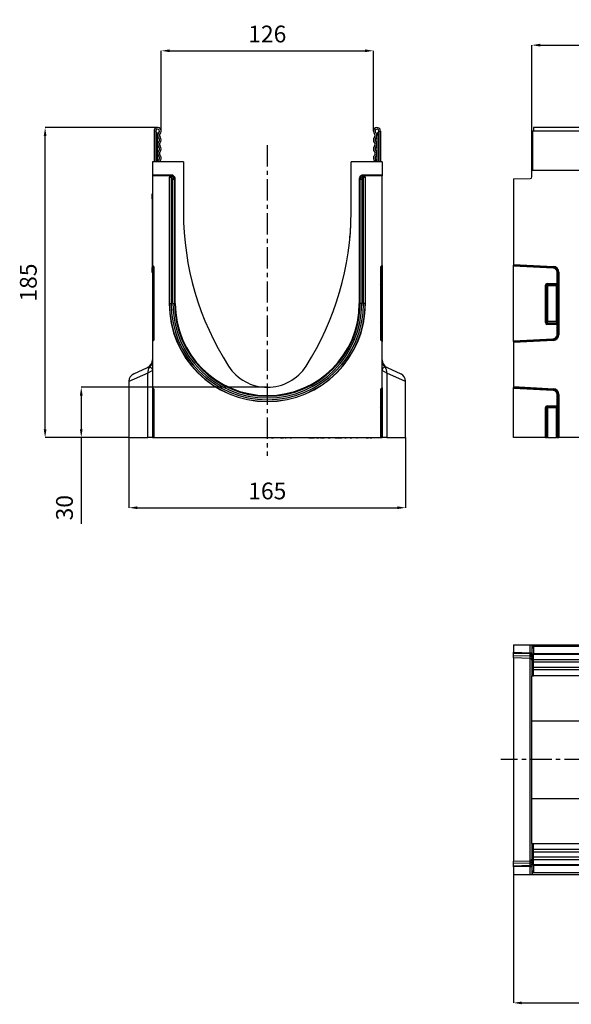
# Model space of a CAD drawing. Units: millimetres. Extents: x 3509 to 5325, y 3493 to 4518.
# Drawn here: x 3509 to 3838, y 3928 to 4516 of the extents above; entities that cross this region are included whole.
import ezdxf

# ---------------------------------------------------------------- set-up
doc = ezdxf.new("R2010")
doc.units = ezdxf.units.MM
doc.linetypes.add('CENTERX2', pattern=[20.32, 12.7, -2.54, 2.54, -2.54])
doc.layers.add('3008363', color=7, linetype='Continuous')
doc.layers.add('CENTERLINES', color=1, linetype='CENTERX2', true_color=0xff0000)
doc.layers.add('DIMENSION', color=3, linetype='Continuous', true_color=0x00ff00)
doc.styles.add('SLDTEXTSTYLE0', font='TXT', dxfattribs={"width": 0.605})
doc.dimstyles.new('SLDDIMSTYLE0', dxfattribs={"dimtxt": 5, "dimasz": 5, "dimexe": 0, "dimexo": 0.0625, "dimgap": 1.25, "dimtad": 1, "dimdec": 0, "dimrnd": 1e-09, "dimzin": 12, "dimdsep": 46, "dimtxsty": 'SLDTEXTSTYLE0', "dimsah": 1, "dimcen": 0.09, "dimadec": 0, "dimazin": 3, "dimtfac": 1, "dimtdec": 0, "dimtofl": 0, "dimtmove": 0, "dimatfit": 3, "dimfxl": 1, "dimfrac": 2, "dimtolj": 1, "dimtzin": 12, "dimarcsym": 0})
doc.dimstyles.new('SLDDIMSTYLE1', dxfattribs={"dimtxt": 5, "dimasz": 5, "dimexe": 0, "dimexo": 0.0625, "dimgap": 1.25, "dimtad": 1, "dimdec": 0, "dimrnd": 1e-09, "dimzin": 12, "dimdsep": 46, "dimtxsty": 'SLDTEXTSTYLE0', "dimsah": 1, "dimcen": 0.09, "dimadec": 0, "dimazin": 3, "dimtfac": 1, "dimtdec": 0, "dimtmove": 0, "dimatfit": 0, "dimfxl": 1, "dimfrac": 2, "dimtolj": 1, "dimtzin": 12, "dimarcsym": 0})

# ---------------------------------------------------------------- blocks, each defined once
blk = doc.blocks.new('*D77')
at = {"layer": 'Defpoints', "color": 0, "transparency": 16777216}
for p in [(4814.59, 4500.58), (3814.59, 4430.88), (4814.59, 4430.88)]:
    blk.add_point(p, dxfattribs=at)
at = {"layer": 'DIMENSION', "color": 0, "lineweight": -2, "transparency": 16777216}
for p, q in [((3814.59, 4430.95), (3814.59, 4500.58)), ((3819.59, 4500.58), (4809.59, 4500.58)), ((4814.59, 4430.95), (4814.59, 4500.58))]:
    blk.add_line(p, q, dxfattribs=at)
at = {"layer": 'DIMENSION', "color": 0, "transparency": 16777216}
for points in [[(3819.59, 4501.41), (3819.59, 4499.74), (3814.59, 4500.58)], [(4809.59, 4501.41), (4809.59, 4499.74), (4814.59, 4500.58)]]:
    blk.add_solid(points, dxfattribs=at)
at = {"layer": 'DIMENSION', "color": 0, "transparency": 16777216, "insert": (4314.59, 4515.58), "char_height": 10, "attachment_point": 2, "style": 'SLDTEXTSTYLE0'}
blk.add_mtext('\\A1;1000', dxfattribs=at)
blk = doc.blocks.new('*D78')
at = {"layer": 'Defpoints', "color": 0, "transparency": 16777216}
for p in [(3574.34, 4266.38), (3739.34, 4266.38), (3739.34, 4224.51)]:
    blk.add_point(p, dxfattribs=at)
at = {"layer": 'DIMENSION', "color": 0, "lineweight": -2, "transparency": 16777216}
for p, q in [((3574.34, 4266.32), (3574.34, 4224.51)), ((3739.34, 4266.32), (3739.34, 4224.51)), ((3579.34, 4224.51), (3734.34, 4224.51))]:
    blk.add_line(p, q, dxfattribs=at)
at = {"layer": 'DIMENSION', "color": 0, "transparency": 16777216}
for points in [[(3579.34, 4225.34), (3579.34, 4223.68), (3574.34, 4224.51)], [(3734.34, 4225.34), (3734.34, 4223.68), (3739.34, 4224.51)]]:
    blk.add_solid(points, dxfattribs=at)
at = {"layer": 'DIMENSION', "color": 0, "transparency": 16777216, "insert": (3656.84, 4239.51), "char_height": 10, "attachment_point": 2, "style": 'SLDTEXTSTYLE0'}
blk.add_mtext('\\A1;165', dxfattribs=at)
blk = doc.blocks.new('*D79')
at = {"layer": 'Defpoints', "color": 0, "transparency": 16777216}
for p in [(3545.89, 4296.38), (3656.84, 4296.38), (3574.34, 4266.38)]:
    blk.add_point(p, dxfattribs=at)
at = {"layer": 'DIMENSION', "color": 0, "lineweight": -2, "transparency": 16777216}
for p, q in [((3656.78, 4296.38), (3545.89, 4296.38)), ((3545.89, 4291.38), (3545.89, 4271.38)), ((3574.28, 4266.38), (3545.89, 4266.38)), ((3545.89, 4266.38), (3545.89, 4214.97))]:
    blk.add_line(p, q, dxfattribs=at)
at = {"layer": 'DIMENSION', "color": 0, "transparency": 16777216}
for points in [[(3545.06, 4291.38), (3546.73, 4291.38), (3545.89, 4296.38)], [(3545.06, 4271.38), (3546.73, 4271.38), (3545.89, 4266.38)]]:
    blk.add_solid(points, dxfattribs=at)
at = {"layer": 'DIMENSION', "color": 0, "transparency": 16777216, "insert": (3530.89, 4224.51), "char_height": 10, "attachment_point": 2, "rotation": 90, "style": 'SLDTEXTSTYLE0'}
blk.add_mtext('\\A1;30', dxfattribs=at)
blk = doc.blocks.new('*D80')
at = {"layer": 'Defpoints', "color": 0, "transparency": 16777216}
for p in [(3524.34, 4451.38), (3591.47, 4451.38), (3574.34, 4266.38)]:
    blk.add_point(p, dxfattribs=at)
at = {"layer": 'DIMENSION', "color": 0, "lineweight": -2, "transparency": 16777216}
for p, q in [((3591.4, 4451.38), (3524.34, 4451.38)), ((3524.34, 4271.38), (3524.34, 4446.38)), ((3574.28, 4266.38), (3524.34, 4266.38))]:
    blk.add_line(p, q, dxfattribs=at)
at = {"layer": 'DIMENSION', "color": 0, "transparency": 16777216}
for points in [[(3523.51, 4446.38), (3525.18, 4446.38), (3524.34, 4451.38)], [(3523.51, 4271.38), (3525.18, 4271.38), (3524.34, 4266.38)]]:
    blk.add_solid(points, dxfattribs=at)
at = {"layer": 'DIMENSION', "color": 0, "transparency": 16777216, "insert": (3509.34, 4358.88), "char_height": 10, "attachment_point": 2, "rotation": 90, "style": 'SLDTEXTSTYLE0'}
blk.add_mtext('\\A1;185', dxfattribs=at)
blk = doc.blocks.new('*D81')
at = {"layer": 'Defpoints', "color": 0, "transparency": 16777216}
for p in [(3720.09, 4497.21), (3593.59, 4449.26), (3720.09, 4449.26)]:
    blk.add_point(p, dxfattribs=at)
at = {"layer": 'DIMENSION', "color": 0, "lineweight": -2, "transparency": 16777216}
for p, q in [((3593.59, 4449.32), (3593.59, 4497.21)), ((3598.59, 4497.21), (3715.09, 4497.21)), ((3720.09, 4449.32), (3720.09, 4497.21))]:
    blk.add_line(p, q, dxfattribs=at)
at = {"layer": 'DIMENSION', "color": 0, "transparency": 16777216}
for points in [[(3598.59, 4498.04), (3598.59, 4496.38), (3593.59, 4497.21)], [(3715.09, 4498.04), (3715.09, 4496.38), (3720.09, 4497.21)]]:
    blk.add_solid(points, dxfattribs=at)
at = {"layer": 'DIMENSION', "color": 0, "transparency": 16777216, "insert": (3656.84, 4512.21), "char_height": 10, "attachment_point": 2, "style": 'SLDTEXTSTYLE0'}
blk.add_mtext('\\A1;126', dxfattribs=at)
blk = doc.blocks.new('*D82')
at = {"layer": 'Defpoints', "color": 0, "transparency": 16777216}
for p in [(4814.59, 4051.03), (3803.59, 4005.71), (4814.59, 3928.98)]:
    blk.add_point(p, dxfattribs=at)
at = {"layer": 'DIMENSION', "color": 0, "lineweight": -2, "transparency": 16777216}
for p, q in [((4814.59, 4050.97), (4814.59, 3928.98)), ((3803.59, 4005.65), (3803.59, 3928.98)), ((3808.59, 3928.98), (4809.59, 3928.98))]:
    blk.add_line(p, q, dxfattribs=at)
at = {"layer": 'DIMENSION', "color": 0, "transparency": 16777216}
for points in [[(3808.59, 3929.81), (3808.59, 3928.14), (3803.59, 3928.98)], [(4809.59, 3929.81), (4809.59, 3928.14), (4814.59, 3928.98)]]:
    blk.add_solid(points, dxfattribs=at)
at = {"layer": 'DIMENSION', "color": 0, "transparency": 16777216, "insert": (4315.43, 3943.98), "char_height": 10, "attachment_point": 2, "style": 'SLDTEXTSTYLE0'}
blk.add_mtext('\\A1;1011', dxfattribs=at)
blk = doc.blocks.new('1253861_002_SW_CENTERMARKSYMBOL_0')
blk.add_line((-5, 0), (-868.54, 0))
blk = doc.blocks.new('1253861_002_Front_view')
for p, q in [((1010.5, 182.88), (11.5, 182.88)), ((11.5, 182.88), (11.5, 164.5)), ((1010, 185), (12, 185)), ((12, 185), (12, 182.88)), ((11, 155.57), (11, 164.5)), ((11, 164.5), (11.5, 164.5)), ((11.5, 164.5), (11.5, 159.5)), ((11.5, 159.5), (42, 159.5)), ((0, 154.31), (10.03, 154.57)), ((0, 154.31), (0, 103.37)), ((0, 103.37), (0, 102.87)), ((0, 103.37), (23.86, 102.12)), ((0, 102.84), (0, 102.87)), ((23.83, 101.62), (0, 102.87)), ((0, 102.35), (0, 102.84)), ((0, 102.84), (23.83, 101.59)), ((0, 57.75), (0, 102.35)), ((23.8, 101.1), (0, 102.35)), ((23.83, 101.59), (23.8, 101.1)), ((23.86, 102.12), (23.83, 101.62)), ((23.83, 101.59), (23.83, 101.62)), ((26.57, 98.7), (26.08, 98.7)), ((26.08, 91.92), (26.08, 98.7)), ((26.57, 98.7), (26.6, 98.7)), ((26.57, 98.7), (26.57, 91.92)), ((26.6, 61.4), (26.6, 98.7)), ((27.1, 98.7), (26.6, 98.7)), ((27.1, 98.7), (27.1, 61.4)), ((19.08, 68.58), (19.08, 90.93)), ((19.08, 90.93), (19.57, 90.93)), ((19.57, 90.93), (19.57, 68.58)), ((19.87, 90.64), (19.57, 90.93)), ((19.87, 69.36), (19.87, 90.64)), ((20.36, 90.64), (19.87, 90.64)), ((20.07, 91.92), (26.08, 91.92)), ((20.07, 91.92), (20.07, 91.43)), ((25.93, 91.43), (20.07, 91.43)), ((20.07, 91.43), (20.36, 91.13)), ((20.36, 91.13), (25.64, 91.13)), ((20.36, 90.64), (20.36, 91.13)), ((20.36, 90.64), (20.36, 69.36)), ((25.64, 90.64), (20.36, 90.64)), ((25.64, 91.13), (25.93, 91.43)), ((25.64, 91.13), (25.64, 90.64)), ((25.64, 69.36), (25.64, 90.64)), ((26.13, 90.64), (25.64, 90.64)), ((26.57, 91.92), (26.08, 91.92)), ((26.43, 90.93), (26.13, 90.64)), ((26.13, 90.64), (26.13, 69.36)), ((19.08, 68.58), (19.57, 68.58)), ((19.57, 68.58), (19.87, 69.36)), ((20.36, 69.36), (19.87, 69.36)), ((20.36, 68.91), (20.02, 68.01)), ((20.02, 67.56), (20.02, 68.01)), ((20.02, 68.01), (25.98, 68.01)), ((26.08, 67.56), (20.02, 67.56)), ((20.36, 69.36), (20.36, 68.91)), ((20.36, 69.36), (25.64, 69.36)), ((25.64, 68.91), (20.36, 68.91)), ((25.64, 68.91), (25.64, 69.36)), ((26.13, 69.36), (25.64, 69.36)), ((25.98, 68.01), (25.64, 68.91)), ((26.08, 67.56), (26.57, 67.56)), ((26.08, 61.4), (26.08, 67.56)), ((26.13, 69.36), (26.47, 68.46)), ((26.57, 67.56), (26.57, 61.4)), ((0, 57.75), (23.8, 59)), ((23.8, 59), (23.83, 58.51)), ((26.08, 61.4), (26.57, 61.4)), ((26.57, 61.4), (26.6, 61.4)), ((27.1, 61.4), (26.6, 61.4)), ((23.83, 58.51), (0, 57.26)), ((0, 57.23), (23.83, 58.48)), ((23.86, 57.98), (0, 56.73)), ((0, 57.26), (0, 57.75)), ((0, 57.23), (0, 57.26)), ((0, 57.23), (0, 56.73)), ((0, 56.73), (0, 30.37)), ((23.83, 58.51), (23.83, 58.48)), ((23.86, 57.98), (23.83, 58.48)), ((0, 30.37), (0, 29.87)), ((0, 30.37), (23.86, 29.12)), ((0, 29.84), (0, 29.87)), ((23.83, 28.62), (0, 29.87)), ((0, 29.35), (0, 29.84)), ((0, 29.84), (23.83, 28.59)), ((0, 0), (0, 29.35)), ((23.8, 28.1), (0, 29.35)), ((23.83, 28.59), (23.8, 28.1)), ((23.86, 29.12), (23.83, 28.62)), ((23.83, 28.59), (23.83, 28.62)), ((26.08, 18.92), (26.08, 25.7)), ((26.57, 25.7), (26.08, 25.7)), ((26.57, 25.7), (26.57, 18.92)), ((26.57, 25.7), (26.6, 25.7)), ((27.1, 25.7), (26.6, 25.7)), ((26.6, 0), (26.6, 25.7)), ((27.1, 25.7), (27.1, 0)), ((19.08, 0), (19.08, 17.93)), ((19.08, 17.93), (19.57, 17.93)), ((19.57, 17.93), (19.57, 0)), ((19.87, 17.64), (19.57, 17.93)), ((19.87, 0), (19.87, 17.64)), ((20.36, 17.64), (19.87, 17.64)), ((20.07, 18.92), (26.08, 18.92)), ((20.07, 18.92), (20.07, 18.43)), ((25.93, 18.43), (20.07, 18.43)), ((20.07, 18.43), (20.36, 18.13)), ((20.36, 18.13), (25.64, 18.13)), ((20.36, 17.64), (20.36, 18.13)), ((25.64, 17.64), (20.36, 17.64)), ((20.36, 17.64), (20.36, 0)), ((25.64, 18.13), (25.93, 18.43)), ((25.64, 18.13), (25.64, 17.64)), ((26.13, 17.64), (25.64, 17.64)), ((25.64, 0), (25.64, 17.64)), ((26.57, 18.92), (26.08, 18.92)), ((26.43, 17.93), (26.13, 17.64)), ((26.13, 17.64), (26.13, 0)), ((19.08, 0), (0, 0)), ((19.08, 0), (19.57, 0)), ((19.57, 0), (19.87, 0)), ((20.36, 0), (19.87, 0)), ((20.36, 0), (25.64, 0)), ((26.13, 0), (25.64, 0)), ((26.13, 0), (26.6, 0)), ((26.6, 0), (27.1, 0)), ((56.68, 0), (27.1, 0))]:
    blk.add_line(p, q)
for centre, radius, start, end in [((10, 155.57), 1, 271.5, 0), ((23.68, 98.7), 2.4, 0, 87), ((23.68, 98.7), 2.93, 0, 87), ((23.68, 98.7), 2.9, 0, 87), ((23.68, 98.7), 3.42, 0, 87), ((20.38, 90.62), 0.511, 91.99808, 178.00192), ((25.62, 90.62), 0.511, 1.99808, 88.00192), ((25.92, 90.92), 0.511, 1.99808, 88.00192), ((20.38, 69.42), 0.519, 187.24984, 267.50411), ((25.62, 69.42), 0.519, 272.49589, 352.75016), ((25.96, 68.53), 0.519, 272.49589, 352.75016), ((23.68, 61.4), 2.4, 273, 0), ((23.68, 61.4), 2.93, 273, 0), ((23.68, 61.4), 2.9, 273, 0), ((23.68, 61.4), 3.42, 273, 0), ((23.68, 25.7), 2.4, 0, 87), ((23.68, 25.7), 2.93, 0, 87), ((23.68, 25.7), 2.9, 0, 87), ((23.68, 25.7), 3.42, 0, 87), ((20.38, 17.62), 0.511, 91.99808, 178.00192), ((25.62, 17.62), 0.511, 1.99808, 88.00192), ((25.92, 17.92), 0.511, 1.99808, 88.00192)]:
    blk.add_arc(centre, radius, start, end)
for centre, major_axis, ratio, start_param, end_param in [((20.1, 90.9), (0.729, -0.729), 0.970288, 2.371274, 3.911912), ((20.1, 90.9), (-0.386, 0.386), 0.916626, 5.512866, 7.053504), ((25.9, 91.92), (0, 0.5), 0.352654, 3.316126, 4.712389), ((26.4, 91.92), (0, 1), 0.176327, 3.316126, 4.712389), ((20.1, 68.66), (0.4, 1.05), 0.894952, 1.970564, 3.467907), ((20.1, 68.66), (0.237, 0.627), 0.746378, 1.970564, 3.467907), ((25.9, 67.56), (0, 0.5), 0.352654, 4.712389, 5.846853), ((26.4, 67.56), (0, 1), 0.176327, 4.712389, 5.846853), ((20.1, 17.9), (0.729, -0.729), 0.970288, 2.371274, 3.911912), ((20.1, 17.9), (-0.386, 0.386), 0.916626, 5.512866, 7.053504), ((25.9, 18.92), (0, 0.5), 0.352654, 3.316126, 4.712389), ((26.4, 18.92), (0, 1), 0.176327, 3.316126, 4.712389)]:
    blk.add_ellipse(centre, major_axis=major_axis, ratio=ratio, start_param=start_param, end_param=end_param)
blk = doc.blocks.new('1253861_002_Top_view')
for p, q in [((0, 0), (0, -4.44)), ((0, 0), (10.03, 0)), ((10.03, 0), (11, 0)), ((10.03, -4.71), (10.03, 0)), ((11, 0), (11, -18.5)), ((11, 0), (11.5, 0)), ((11.5, -1), (11.5, 0)), ((11.5, 0), (42, 0)), ((0, -5.15), (0, -4.44)), ((0, -4.44), (10.03, -4.71)), ((0, -6.4), (0, -5.15)), ((10.04, -5.41), (0, -5.15)), ((10.03, -4.71), (11, -4.71)), ((10.04, -6.66), (10.04, -5.41)), ((12, -1), (11.5, -1)), ((11.5, -2), (11.5, -1)), ((12, -2), (11.5, -2)), ((12, -1), (12, -5.25)), ((1010, -1), (12, -1)), ((12, -5.25), (1010, -5.25)), ((12, -18.5), (12, -5.25)), ((1010, -5.86), (12, -5.86)), ((0, -7.86), (0, -6.4)), ((0, -6.4), (10.04, -6.66)), ((10.03, -8.12), (0, -7.86)), ((0, -7.86), (0, -129.14)), ((10.03, -128.88), (10.03, -8.12)), ((291.3, -8.93), (12, -8.93)), ((291.3, -10.43), (12, -10.43)), ((291.3, -13.5), (12, -13.5)), ((291.3, -15), (12, -15)), ((11, -18.5), (12, -18.5)), ((11, -45.33), (11, -18.5)), ((291.3, -18.5), (12, -18.5)), ((11, -91.67), (11, -45.33)), ((11, -45.33), (816.62, -45.33)), ((11, -118.5), (11, -91.67)), ((11, -91.67), (816.62, -91.67)), ((11, -118.5), (12, -118.5)), ((11, -118.5), (11, -137)), ((12, -131.75), (12, -118.5)), ((12, -118.5), (217, -118.5)), ((12, -122), (217, -122)), ((0, -129.14), (10.03, -128.88)), ((0, -130.6), (0, -129.14)), ((12, -123.5), (217, -123.5)), ((12, -126.57), (217, -126.57)), ((12, -128.07), (217, -128.07)), ((10.04, -130.34), (0, -130.6)), ((0, -131.85), (0, -130.6)), ((0, -131.85), (10.04, -131.58)), ((0, -132.55), (0, -131.85)), ((10.03, -132.29), (0, -132.55)), ((0, -132.55), (0, -137)), ((10.03, -132.29), (11, -132.29)), ((10.03, -137), (10.03, -132.29)), ((10.04, -131.58), (10.04, -130.34)), ((11.5, -135), (12, -135)), ((11.5, -135), (11.5, -136)), ((12, -131.14), (1010, -131.14)), ((1010, -131.75), (12, -131.75)), ((12, -131.75), (12, -136)), ((0, -137), (10.03, -137)), ((10.03, -137), (11, -137)), ((11, -137), (11.5, -137)), ((11.5, -137), (11.5, -136)), ((11.5, -136), (12, -136)), ((11.5, -137), (42, -137)), ((12, -136), (1010, -136))]:
    blk.add_line(p, q)
for centre, radius, start, end in [((10.14, -6.29), 0.88, 11.01635, 96.46164), ((10, -9.12), 1, 0, 88.5), ((10.14, -7.53), 0.88, 11.01635, 96.46164), ((10, -127.88), 1, 271.5, 0), ((10.14, -129.46), 0.88, 263.55144, 349.00805), ((10.14, -130.71), 0.88, 263.55144, 349.00805)]:
    blk.add_arc(centre, radius, start, end)
for centre, major_axis, ratio, start_param, end_param in [((10, -4.71), (-0.03, 1), 0.026096, 3.925623, 4.710336), ((10, -3.12), (-0.03, 5), 0.005228, 3.141428, 3.926827), ((10, -133.88), (0.03, 5), 0.005228, 5.498637, 6.28335), ((10, -132.29), (0.03, 1), 0.026096, 4.714442, 5.49984)]:
    blk.add_ellipse(centre, major_axis=major_axis, ratio=ratio, start_param=start_param, end_param=end_param)
blk = doc.blocks.new('1253861_002_Right_Side_view')
for p, q in [((-149, 182.88), (-150, 182.88)), ((-150, 182.88), (-150, 164.5)), ((-149, 182.88), (-149, 164.5)), ((-148.75, 182.42), (-148.75, 180.62)), ((-16.25, 182.42), (-16.25, 180.62)), ((-16, 182.88), (-15, 182.88)), ((-16, 182.88), (-16, 164.5)), ((-15, 182.88), (-15, 164.5)), ((-148.75, 180.62), (-149, 180.62)), ((-148.75, 180.62), (-148.75, 164.5)), ((-148, 180.62), (-148.75, 180.62)), ((-148, 181.12), (-148, 180.62)), ((-148, 164.5), (-148, 180.62)), ((-17, 181.12), (-17, 180.62)), ((-17, 164.5), (-17, 180.62)), ((-17, 180.62), (-16.25, 180.62)), ((-16.25, 180.62), (-16.25, 164.5)), ((-16.25, 180.62), (-16, 180.62)), ((-132.5, 164.5), (-151, 164.5)), ((-151, 164.5), (-151, 156.6)), ((-132.5, 164.5), (-132.5, 134.5)), ((-32.5, 134.5), (-32.5, 164.5)), ((-14, 164.5), (-32.5, 164.5)), ((-14, 164.5), (-14, 156.6)), ((-139.28, 156.6), (-151, 156.6)), ((-151, 156.6), (-151, 156.29)), ((-140.02, 156.29), (-151, 156.29)), ((-151, 156.29), (-151, 102.74)), ((-141.02, 155.29), (-141.02, 79.95)), ((-140.88, 155.14), (-141.02, 155.29)), ((-140.88, 79.95), (-140.88, 155.14)), ((-139.88, 155.14), (-140.88, 155.14)), ((-140.02, 156.29), (-139.88, 156.14)), ((-139.88, 156.14), (-139.74, 156.14)), ((-139.88, 155.14), (-139.88, 156.14)), ((-139.88, 155.14), (-139.88, 79.95)), ((-139.74, 155.14), (-139.88, 155.14)), ((-139.74, 156.14), (-139.28, 156.6)), ((-139.74, 155.14), (-139.74, 156.14)), ((-139.74, 155.14), (-139.03, 155.85)), ((-138.82, 154.23), (-139.74, 155.14)), ((-138.57, 156.31), (-139.03, 155.85)), ((-139.03, 155.85), (-138.12, 154.93)), ((-138.82, 154.23), (-138.12, 154.93)), ((-138.82, 154.23), (-137.82, 154.23)), ((-138.82, 79.95), (-138.82, 154.23)), ((-138.57, 156.31), (-137.66, 155.39)), ((-138.12, 154.93), (-137.66, 155.39)), ((-137.37, 154.69), (-137.82, 154.23)), ((-137.82, 154.23), (-137.82, 79.95)), ((-137.37, 79.95), (-137.37, 154.69)), ((-27.63, 154.68), (-27.63, 79.95)), ((-27.18, 154.23), (-27.63, 154.68)), ((-27.34, 155.39), (-26.43, 156.31)), ((-27.34, 155.39), (-26.88, 154.93)), ((-27.18, 79.95), (-27.18, 154.23)), ((-27.18, 154.23), (-26.18, 154.23)), ((-26.88, 154.93), (-25.97, 155.85)), ((-26.88, 154.93), (-26.18, 154.23)), ((-25.97, 155.85), (-26.43, 156.31)), ((-25.26, 155.14), (-26.18, 154.23)), ((-26.18, 154.23), (-26.18, 79.95)), ((-25.97, 155.85), (-25.26, 155.14)), ((-14, 156.6), (-25.72, 156.6)), ((-25.72, 156.6), (-25.26, 156.14)), ((-25.26, 156.14), (-25.12, 156.14)), ((-25.26, 156.14), (-25.26, 155.14)), ((-25.12, 155.14), (-25.26, 155.14)), ((-25.12, 156.14), (-24.98, 156.29)), ((-25.12, 156.14), (-25.12, 155.14)), ((-25.12, 79.95), (-25.12, 155.14)), ((-24.12, 155.14), (-25.12, 155.14)), ((-14, 156.29), (-24.98, 156.29)), ((-23.98, 155.29), (-24.12, 155.14)), ((-24.12, 155.14), (-24.12, 79.95)), ((-23.98, 79.95), (-23.98, 155.29)), ((-14, 156.6), (-14, 156.29)), ((-14, 102.74), (-14, 156.29)), ((-151.2, 145.5), (-151, 145.5)), ((-151.2, 142.5), (-151.2, 145.5)), ((-151.2, 142.5), (-151.2, 101.5)), ((-151, 142.5), (-151.2, 142.5)), ((-151.2, 98.5), (-151.2, 101.5)), ((-151.2, 101.5), (-151, 101.5)), ((-151, 102.74), (-151, 102.12)), ((-151, 102.12), (-151, 98.7)), ((-150.41, 102.21), (-150.59, 102.24)), ((-150.59, 101.62), (-150.59, 102.24)), ((-150.41, 101.59), (-150.59, 101.62)), ((-150.59, 98.7), (-150.59, 101.62)), ((-150.41, 102.21), (-150.41, 101.59)), ((-150.41, 101.59), (-150.41, 98.7)), ((-150, 58.38), (-150, 101.72)), ((-15, 101.72), (-15, 58.38)), ((-14.41, 102.24), (-14.59, 102.21)), ((-14.59, 102.21), (-14.59, 101.59)), ((-14.59, 101.59), (-14.41, 101.62)), ((-14.59, 101.59), (-14.59, 98.7)), ((-14.41, 101.62), (-14.41, 102.24)), ((-14.41, 98.7), (-14.41, 101.62)), ((-14, 102.74), (-14, 102.12)), ((-14, 102.12), (-14, 98.7)), ((-151, 98.5), (-151.2, 98.5)), ((-151, 98.7), (-151, 61.4)), ((-151, 98.7), (-150.59, 98.7)), ((-150.41, 98.7), (-150.59, 98.7)), ((-150.59, 61.4), (-150.59, 98.7)), ((-150.41, 98.7), (-150, 98.7)), ((-150.41, 98.7), (-150.41, 91.92)), ((-14.59, 98.7), (-15, 98.7)), ((-14.59, 98.7), (-14.41, 98.7)), ((-14.59, 98.7), (-14.59, 91.92)), ((-14, 98.7), (-14.41, 98.7)), ((-14.41, 61.4), (-14.41, 98.7)), ((-14, 98.7), (-14, 61.4)), ((-150.41, 91.92), (-150, 91.92)), ((-14.59, 91.92), (-15, 91.92)), ((-140.88, 79.95), (-141.02, 79.95)), ((-140.88, 79.95), (-139.88, 79.95)), ((-138.82, 79.95), (-137.82, 79.95)), ((-137.82, 79.95), (-137.37, 79.95)), ((-27.18, 79.95), (-27.63, 79.95)), ((-26.18, 79.95), (-27.18, 79.95)), ((-24.12, 79.95), (-25.12, 79.95)), ((-24.12, 79.95), (-23.98, 79.95)), ((-150, 67.56), (-150.41, 67.56)), ((-150.41, 67.56), (-150.41, 61.4)), ((-15, 67.56), (-14.59, 67.56)), ((-14.59, 67.56), (-14.59, 61.4)), ((-151, 61.4), (-151, 57.98)), ((-151, 61.4), (-150.59, 61.4)), ((-150.59, 58.48), (-150.59, 61.4)), ((-150.41, 61.4), (-150.59, 61.4)), ((-150.41, 61.4), (-150.41, 58.51)), ((-150, 61.4), (-150.41, 61.4)), ((-15, 61.4), (-14.59, 61.4)), ((-14.59, 61.4), (-14.59, 58.51)), ((-14.59, 61.4), (-14.41, 61.4)), ((-14.41, 58.48), (-14.41, 61.4)), ((-14, 61.4), (-14.41, 61.4)), ((-14, 61.4), (-14, 57.98)), ((-151, 57.98), (-151, 57.36)), ((-151, 57.36), (-151, 29.74)), ((-150.41, 58.51), (-150.59, 58.48)), ((-150.59, 57.86), (-150.59, 58.48)), ((-150.59, 57.86), (-150.41, 57.89)), ((-150.41, 58.51), (-150.41, 57.89)), ((-14.59, 58.51), (-14.59, 57.89)), ((-14.59, 58.51), (-14.41, 58.48)), ((-14.59, 57.89), (-14.41, 57.86)), ((-14.41, 57.86), (-14.41, 58.48)), ((-14, 57.98), (-14, 57.36)), ((-14, 29.74), (-14, 57.36)), ((-162.11, 38.02), (-153.89, 41.85)), ((-151, 46.37), (-151, 46.46)), ((-11.23, 41.87), (-12.29, 42.07)), ((-11.11, 41.85), (-11.23, 41.87)), ((-11.11, 41.85), (-2.89, 38.02)), ((-153.73, 38.42), (-165, 33.49)), ((-151, 40.01), (-153.73, 38.42)), ((-153.73, 0), (-153.73, 38.42)), ((-11.27, 38.42), (-14, 40.01)), ((-11.27, 38.42), (-11.27, 0)), ((0, 33.49), (-11.27, 38.42)), ((-165, 33.49), (-165, 0)), ((-151, 29.74), (-151, 29.12)), ((-14, 29.74), (-14, 29.12)), ((0, 0), (0, 33.49)), ((-151, 29.12), (-151, 25.7)), ((-151, 25.7), (-151, 0)), ((-151, 25.7), (-150.59, 25.7)), ((-150.41, 29.21), (-150.59, 29.24)), ((-150.59, 28.62), (-150.59, 29.24)), ((-150.41, 28.59), (-150.59, 28.62)), ((-150.59, 25.7), (-150.59, 28.62)), ((-150.41, 25.7), (-150.59, 25.7)), ((-150.59, 0), (-150.59, 25.7)), ((-150.41, 29.21), (-150.41, 28.59)), ((-150.41, 28.59), (-150.41, 25.7)), ((-150.41, 25.7), (-150, 25.7)), ((-150.41, 25.7), (-150.41, 18.92)), ((-150, 0), (-150, 28.72)), ((-15, 28.72), (-15, 0)), ((-14.59, 25.7), (-15, 25.7)), ((-14.41, 29.24), (-14.59, 29.21)), ((-14.59, 29.21), (-14.59, 28.59)), ((-14.59, 28.59), (-14.41, 28.62)), ((-14.59, 28.59), (-14.59, 25.7)), ((-14.59, 25.7), (-14.41, 25.7)), ((-14.59, 25.7), (-14.59, 18.92)), ((-14.41, 28.62), (-14.41, 29.24)), ((-14.41, 25.7), (-14.41, 28.62)), ((-14, 25.7), (-14.41, 25.7)), ((-14.41, 0), (-14.41, 25.7)), ((-14, 29.12), (-14, 25.7)), ((-14, 25.7), (-14, 0)), ((-150.41, 18.92), (-150, 18.92)), ((-14.59, 18.92), (-15, 18.92)), ((-165, 0), (-153.73, 0)), ((-151, 0), (-153.73, 0)), ((-151, 0), (-150.59, 0)), ((-150.59, 0), (-150, 0)), ((-150, 0), (-15, 0)), ((-148.68, 0), (-148.68, -0.1)), ((-148.68, -0.1), (-148.68, 0)), ((-141.93, -0.1), (-141.93, 0)), ((-141.93, -0.1), (-141.93, 0)), ((-90, 0), (-90, -0.1)), ((-85, -0.1), (-85, 0)), ((-79.99, -0.1), (-79.99, 0)), ((-78.71, -0.1), (-78.71, 0)), ((-77.17, -0.1), (-77.17, 0)), ((-76.28, -0.1), (-76.28, 0)), ((-75.88, 0), (-75.88, -0.11)), ((-75.87, -0.1), (-75.87, 0)), ((-75.41, -0.1), (-75.41, 0)), ((-74.66, -0.1), (-74.66, 0)), ((-72.77, 0), (-72.77, -0.11)), ((-72.41, -0.1), (-72.41, 0)), ((-71.89, -0.1), (-71.89, 0)), ((-71.34, -0.1), (-71.34, 0)), ((-71.33, -0.11), (-71.33, 0)), ((-71.01, 0), (-71.01, -0.11)), ((-70.63, -0.1), (-70.63, 0)), ((-69.41, -0.1), (-69.41, 0)), ((-68.92, -0.1), (-68.92, 0)), ((-68.13, -0.1), (-68.13, 0)), ((-68.1, -0.11), (-68.1, 0)), ((-67.38, -0.1), (-67.38, 0)), ((-66.24, -0.1), (-66.24, 0)), ((-64.58, -0.1), (-64.58, 0)), ((-63.93, -0.1), (-63.93, 0)), ((-63.76, -0.1), (-63.76, 0)), ((-62.71, -0.1), (-62.71, 0)), ((-61.02, -0.1), (-61.02, 0)), ((-60.28, -0.1), (-60.28, 0)), ((-57.69, -0.1), (-57.69, 0)), ((-54.33, 0), (-54.33, -0.11)), ((-54.03, -0.1), (-54.03, 0)), ((-53.14, -0.1), (-53.14, 0)), ((-51.62, 0), (-51.62, -0.11)), ((-51.39, -0.1), (-51.39, 0)), ((-50.7, -0.1), (-50.7, 0)), ((-50.14, 0), (-50.14, -0.11)), ((-49.84, -0.1), (-49.84, 0)), ((-48.55, -0.1), (-48.55, 0)), ((-47.57, -0.1), (-47.57, 0)), ((-46.54, -0.1), (-46.54, 0)), ((-46.45, 0), (-46.45, -0.11)), ((-46.18, -0.1), (-46.18, 0)), ((-44.93, -0.1), (-44.93, 0)), ((-44.08, -0.1), (-44.08, 0)), ((-42.76, -0.1), (-42.76, 0)), ((-41.95, -0.1), (-41.95, 0)), ((-40.4, -0.1), (-40.4, 0)), ((-39.78, -0.1), (-39.78, 0)), ((-38.58, -0.1), (-38.58, 0)), ((-37.96, -0.1), (-37.96, 0)), ((-37.19, 0), (-37.19, -0.11)), ((-37.09, -0.1), (-37.09, 0)), ((-36.99, -0.1), (-36.99, 0)), ((-36.35, -0.1), (-36.35, 0)), ((-34.95, -0.1), (-34.95, 0)), ((-33.32, -0.1), (-33.32, 0)), ((-33.17, 0), (-33.17, -0.11)), ((-33.04, -0.1), (-33.04, 0)), ((-32.06, -0.1), (-32.06, 0)), ((-31.46, -0.1), (-31.46, 0)), ((-31.3, -0.11), (-31.3, 0)), ((-31.24, -0.1), (-31.24, 0)), ((-30.87, -0.1), (-30.87, 0)), ((-29.33, 0), (-29.33, -0.11)), ((-29.24, -0.1), (-29.24, 0)), ((-28.63, 0), (-28.63, -0.1)), ((-23.63, -0.1), (-23.63, 0)), ((-22.14, -0.1), (-22.14, 0)), ((-21.32, -0.1), (-21.32, 0)), ((-21.28, -0.11), (-21.28, 0)), ((-21.05, -0.1), (-21.05, 0)), ((-20.12, -0.1), (-20.12, 0)), ((-19.77, -0.1), (-19.77, 0)), ((-19.35, -0.1), (-19.35, 0)), ((-19.34, -0.11), (-19.34, 0)), ((-19.3, -0.1), (-19.3, 0)), ((-18.84, -0.1), (-18.84, 0)), ((-18.82, -0.11), (-18.82, 0)), ((-18.6, -0.1), (-18.6, 0)), ((-18.59, -0.11), (-18.59, 0)), ((-18.21, -0.1), (-18.21, 0)), ((-18.2, -0.11), (-18.2, 0)), ((-18.02, -0.11), (-18.02, 0)), ((-18.02, -0.1), (-18.02, 0)), ((-17.77, -0.1), (-17.77, 0)), ((-17.76, -0.11), (-17.76, 0)), ((-17.48, -0.1), (-17.48, 0)), ((-17.45, -0.1), (-17.45, 0)), ((-15, 0), (-14.41, 0)), ((-14.41, 0), (-14, 0)), ((-11.27, 0), (-14, 0)), ((-11.27, 0), (0, 0)), ((-141.93, -0.1), (-148.68, -0.1)), ((-85, -0.1), (-90, -0.1)), ((-79.99, -0.1), (-78.71, -0.1)), ((-74.66, -0.1), (-72.83, -0.1)), ((-74.45, -0.11), (-74.45, -0.1)), ((-71.89, -0.1), (-71.34, -0.1)), ((-68.92, -0.1), (-68.13, -0.1)), ((-57.69, -0.1), (-54.37, -0.1)), ((-53.14, -0.1), (-51.67, -0.1)), ((-51.44, -0.11), (-51.44, -0.1)), ((-50.7, -0.1), (-50.19, -0.1)), ((-49.84, -0.1), (-48.55, -0.1)), ((-48.71, -0.11), (-48.71, -0.1)), ((-46.18, -0.1), (-44.93, -0.1)), ((-41.95, -0.1), (-40.4, -0.1)), ((-40.62, -0.11), (-40.62, -0.1)), ((-40.4, -0.1), (-39.78, -0.1)), ((-39.78, -0.1), (-38.58, -0.1)), ((-38.58, -0.1), (-37.96, -0.1)), ((-36.35, -0.1), (-35.46, -0.1)), ((-33.04, -0.1), (-32.06, -0.1)), ((-29.24, -0.1), (-28.63, -0.1)), ((-23.63, -0.1), (-28.63, -0.1)), ((-27.67, -0.11), (-27.67, -0.1)), ((-26.11, -0.1), (-26.11, -0.11)), ((-25.57, -0.1), (-25.57, -0.11)), ((-24.8, -0.1), (-24.8, -0.11)), ((-24.41, -0.1), (-24.41, -0.11)), ((-23.75, -0.1), (-23.75, -0.11)), ((-23.63, -0.1), (-22.14, -0.1)), ((-23.44, -0.1), (-23.44, -0.11)), ((-22.91, -0.1), (-22.91, -0.11)), ((-22.9, -0.1), (-22.9, -0.11)), ((-22.58, -0.1), (-22.58, -0.11)), ((-22.43, -0.1), (-22.43, -0.11)), ((-22.16, -0.1), (-22.16, -0.11)), ((-22.15, -0.1), (-22.15, -0.11)), ((-22.1, -0.11), (-22.1, -0.1)), ((-21.97, -0.1), (-21.97, -0.11)), ((-21.79, -0.1), (-21.79, -0.11)), ((-21.65, -0.1), (-21.65, -0.11)), ((-21.64, -0.1), (-21.64, -0.11)), ((-21.4, -0.1), (-21.4, -0.11)), ((-21.26, -0.11), (-21.26, -0.1)), ((-21.23, -0.1), (-21.05, -0.1)), ((-21.1, -0.1), (-21.1, -0.11)), ((-21.05, -0.1), (-20.12, -0.1)), ((-20.89, -0.11), (-20.89, -0.1)), ((-20.17, -0.11), (-20.17, -0.1)), ((-19.86, -0.11), (-19.86, -0.1)), ((-19.3, -0.1), (-19.3, -0.1)), ((-19.28, -0.11), (-19.28, -0.1)), ((-19.01, -0.11), (-19.01, -0.1)), ((-18.54, -0.11), (-18.54, -0.1)), ((-18.34, -0.11), (-18.34, -0.1)), ((-18, -0.11), (-18, -0.1))]:
    blk.add_line(p, q)
at = {"flags": 128}
for points in [[(-147.21, 165.81), (-147.68, 165.16), (-147.85, 164.5)], [(-146.54, 165.07), (-146.77, 164.75), (-146.84, 164.5)], [(-18.16, 164.5), (-18.23, 164.75), (-18.46, 165.07)], [(-17.15, 164.5), (-17.32, 165.16), (-17.79, 165.81)]]:
    blk.add_lwpolyline(points, dxfattribs=at)
for centre, radius, start, end in [((-147.87, 182.88), 2.12, 313.60444, 180), ((-147.87, 182.88), 1.12, 313.60444, 180), ((-148.5, 182.86), 0.5, 180, 240), ((-149.5, 181.12), 1.5, 0, 60), ((-17.13, 182.88), 2.12, 0, 226.39556), ((-17.13, 182.88), 1.12, 0, 226.39556), ((-15.5, 181.12), 1.5, 120, 180), ((-16.5, 182.86), 0.5, 300, 0), ((-145.43, 180.31), 2.42, 133.60444, 224.48011), ((-145.43, 174.93), 2.42, 135.51989, 224.48011), ((-148.17, 177.62), 1.42, 315.51989, 44.48011), ((-145.43, 180.31), 1.42, 133.60444, 224.48011), ((-148.17, 177.62), 2.42, 315.51989, 44.48011), ((-16.83, 177.62), 2.42, 135.51989, 224.48011), ((-19.57, 180.31), 1.42, 315.51989, 46.39556), ((-16.83, 177.62), 1.42, 135.51989, 224.48011), ((-19.57, 180.31), 2.42, 315.51989, 46.39556), ((-19.57, 174.93), 2.42, 315.51989, 44.48011), ((-145.43, 169.55), 2.42, 135.51989, 224.48011), ((-148.17, 172.24), 1.42, 315.51989, 44.48011), ((-145.43, 174.93), 1.42, 135.51989, 224.48011), ((-145.43, 169.55), 1.42, 135.51989, 224.48011), ((-148.17, 172.24), 2.42, 315.51989, 44.48011), ((-16.83, 172.24), 2.42, 135.51989, 224.48011), ((-19.57, 174.93), 1.42, 315.51989, 44.48011), ((-19.57, 169.55), 1.42, 315.51989, 44.48011), ((-16.83, 172.24), 1.42, 135.51989, 224.48011), ((-19.57, 169.55), 2.42, 315.51989, 44.48011), ((-148.17, 166.86), 1.42, 312.43144, 44.48011), ((-148.17, 166.86), 2.42, 312.43144, 44.48011), ((-16.83, 166.86), 2.42, 135.51989, 227.56856), ((-16.83, 166.86), 1.42, 135.51989, 227.56856), ((-139.88, 155.14), 1, 90.04597, 179.95403), ((-139.74, 155.14), 1, 45.01623, 89.95601), ((-138.82, 154.23), 1, 0.04399, 45.023), ((-26.18, 154.22), 1, 135.01623, 179.95601), ((-25.26, 155.14), 1, 90.04399, 135.023), ((-25.12, 155.14), 1, 0.04597, 89.95403), ((38.01, 134.5), 170.51, 180, 212.57736), ((-203.01, 134.5), 170.51, 327.42264, 0), ((-150.5, 102.12), 0.5, 180.0303, 260.04709), ((-150.5, 101.1), 0.5, 0.0303, 80.04709), ((-14.5, 101.1), 0.5, 99.95291, 179.9697), ((-14.5, 102.12), 0.5, 279.95291, 359.9697), ((-149.41, 91.92), 1, 180, 234.06804), ((-15.59, 91.92), 1, 305.93196, 0), ((-82.5, 79.95), 58.52, 180, 0), ((-82.5, 79.95), 58.38, 180, 0), ((-82.5, 79.95), 57.38, 180, 0), ((-82.5, 79.95), 56.32, 180, 0), ((-82.5, 79.95), 55.32, 180, 0), ((-82.5, 79.95), 54.87, 180, 0), ((-149.41, 67.56), 1, 125.93196, 180), ((-15.59, 67.56), 1, 0, 54.06804), ((-150.5, 59), 0.5, 279.95291, 359.9697), ((-14.5, 59), 0.5, 180.0303, 260.04709), ((-150.5, 57.98), 0.5, 99.95291, 179.9697), ((-14.5, 57.98), 0.5, 0.0303, 80.04709), ((-156, 46.39), 5, 295, 0), ((-149.13, 39.1), 4.65, 140.28081, 188.33129), ((-155.78, 45.73), 4.78, 310.01831, 359.79533), ((-82.5, 57.5), 27.5, 212.57736, 327.42264), ((-9, 46.38), 5, 179.04216, 243.75304), ((-9.22, 45.73), 4.78, 180.20467, 229.98169), ((-15.87, 39.1), 4.65, 351.66871, 39.71919), ((-160, 33.49), 5, 115, 179.1583), ((-5, 33.49), 5, 0.73736, 65), ((-150.5, 29.12), 0.5, 180.0303, 260.04709), ((-150.5, 28.1), 0.5, 0.0303, 80.04709), ((-14.5, 28.1), 0.5, 99.95291, 179.9697), ((-14.5, 29.12), 0.5, 279.95291, 359.9697), ((-149.41, 18.92), 1, 180, 234.06804), ((-15.59, 18.92), 1, 305.93196, 0)]:
    blk.add_arc(centre, radius, start, end)
for centre, major_axis, ratio, start_param, end_param in [((-140.02, 155.29), (0.708, -0.708), 0.999315, 2.356537, 3.926648), ((-139.28, 155.6), (-0.708, -0.708), 0.999315, 3.141935, 3.926648), ((-138.37, 154.68), (0.708, 0.708), 0.999315, 5.49813, 6.283528), ((-26.63, 154.68), (0.708, -0.708), 0.999315, 3.141935, 3.926648), ((-25.72, 155.6), (-0.708, 0.708), 0.999315, 5.49813, 6.283528), ((-24.98, 155.29), (-0.708, -0.708), 0.999315, 2.356537, 3.926648), ((-150.5, 102.74), (0, 0.501), 0.99863, 1.570796, 2.96706), ((-150.5, 101.72), (0, -0.501), 0.99863, 1.570796, 2.96706), ((-14.5, 101.72), (0, -0.501), 0.99863, 3.316126, 4.712389), ((-14.5, 102.74), (0, 0.501), 0.99863, 3.316126, 4.712389), ((-150.5, 57.36), (0, 0.501), 0.99863, 0.174533, 1.570796), ((-150.5, 58.38), (0, -0.501), 0.99863, 0.174533, 1.570796), ((-14.5, 58.38), (0, -0.501), 0.99863, 4.712389, 6.108652), ((-14.5, 57.36), (0, 0.501), 0.99863, 4.712389, 6.108652), ((-150.5, 29.74), (0, 0.501), 0.99863, 1.570796, 2.96706), ((-14.5, 29.74), (0, 0.501), 0.99863, 3.316126, 4.712389), ((-150.5, 28.72), (0, -0.501), 0.99863, 1.570796, 2.96706), ((-14.5, 28.72), (0, -0.501), 0.99863, 3.316126, 4.712389)]:
    blk.add_ellipse(centre, major_axis=major_axis, ratio=ratio, start_param=start_param, end_param=end_param)
for points, knots in [([(-33.52, 116.48), (-33.29, 118.51), (-33.05, 120.71), (-32.87, 123.22), (-32.81, 124.2), (-32.76, 125.13), (-32.75, 125.28), (-32.75, 125.33)], [0, 0, 0, 0, 0.606592, 0.65915, 0.798746, 0.940269, 1, 1, 1, 1]), ([(-152.71, 42.07), (-152.91, 42.11), (-153.11, 42.1), (-153.5, 42.02), (-153.7, 41.94), (-153.89, 41.85)], [0, 0, 0, 0, 0.5, 0.5, 1, 1, 1, 1]), ([(-152.71, 42.07), (-152.46, 42.04), (-152.23, 41.97), (-151.82, 41.76), (-151.63, 41.61), (-151.33, 41.26), (-151.21, 41.05), (-151.04, 40.58), (-151, 40.31), (-151, 40.01)], [0, 0, 0, 0, 0.25, 0.25, 0.5, 0.5, 0.75, 0.75, 1, 1, 1, 1]), ([(-12.29, 42.07), (-12.54, 42.04), (-12.77, 41.97), (-13.18, 41.76), (-13.37, 41.61), (-13.67, 41.26), (-13.79, 41.05), (-13.92, 40.69), (-13.95, 40.57), (-13.98, 40.37), (-13.99, 40.3), (-14, 40.16), (-14, 40.09), (-14, 40.01)], [0, 0, 0, 0, 0.25, 0.25, 0.5, 0.5, 0.75, 0.75, 0.875, 0.875, 0.9375, 0.9375, 1, 1, 1, 1])]:
    blk.add_open_spline(points, degree=3, knots=knots)

msp = doc.modelspace()

# ---------------------------------------------------------------- linework, layer by layer
at = {"layer": 'CENTERLINES'}
msp.add_line((3656.84, 4440.88), (3656.84, 4255.48), dxfattribs=at)

# ---------------------------------------------------------------- block references
at = {"layer": '3008363'}
for name, p in [('1253861_002_Right_Side_view', (3739.34, 4266.38)), ('1253861_002_Front_view', (3803.59, 4266.38)), ('1253861_002_Top_view', (3803.59, 4142.71))]:
    msp.add_blockref(name, p, dxfattribs=at)
at = {"layer": 'CENTERLINES'}
msp.add_blockref('1253861_002_SW_CENTERMARKSYMBOL_0', (4664.59, 4074.21), dxfattribs=at)

# ---------------------------------------------------------------- dimensions: what is measured, and where the dimension line sits
at = {"layer": 'DIMENSION'}
for base, p1, p2, dimstyle, picture, middle in [((4814.59, 4500.58), (3814.59, 4430.88), (4814.59, 4430.88), 'SLDDIMSTYLE0', '*D77', (4314.59, 4500.58)), ((3720.09169887, 4497.2087526), (3593.59169887, 4449.25902437), (3720.09169887, 4449.25902437), 'SLDDIMSTYLE1', '*D81', (3656.84169887, 4497.2087526)), ((3739.34, 4224.51), (3574.34, 4266.38), (3739.34, 4266.38), 'SLDDIMSTYLE0', '*D78', (3656.84, 4224.51)), ((4814.59, 3928.98), (3803.59, 4005.71), (4814.59, 4051.03), 'SLDDIMSTYLE0', '*D82', (4315.43, 3928.98))]:
    dim = msp.add_linear_dim(base=base, p1=p1, p2=p2, dimstyle=dimstyle, override={"dimtxt": 10, "dimgap": 5}, dxfattribs=at)
    dim.commit()
    dim.dimension.update_dxf_attribs({"geometry": picture, "text_midpoint": middle, "dimtype": 160})
for base, p2, dimstyle, picture, middle in [((3524.34, 4451.38), (3591.47, 4451.38), 'SLDDIMSTYLE1', '*D80', (3524.34, 4358.88)), ((3545.89, 4296.38), (3656.84, 4296.38), 'SLDDIMSTYLE0', '*D79', (3545.89, 4224.51))]:
    dim = msp.add_linear_dim(base=base, p1=(3574.34, 4266.38), p2=p2, angle=90, dimstyle=dimstyle, override={"dimtxt": 10, "dimgap": 5}, dxfattribs=at)
    dim.commit()
    dim.dimension.update_dxf_attribs({"geometry": picture, "text_midpoint": middle, "dimtype": 160})

doc.saveas('drawing.dxf')
